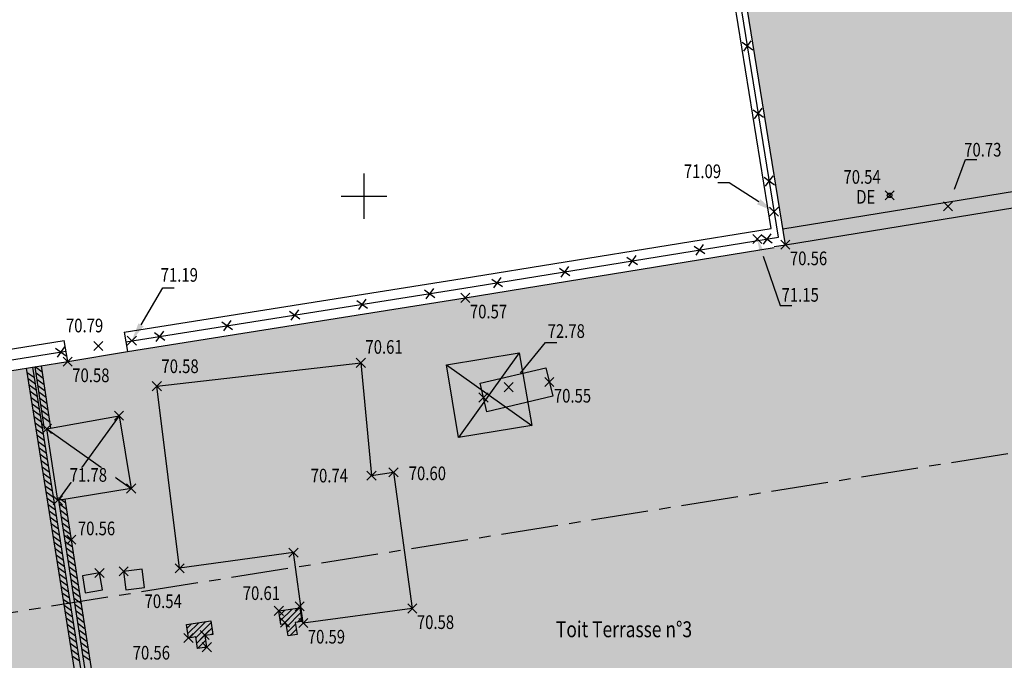
# Model space of a CAD drawing. Units: metres. Extents: x 1042452 to 1043011, y 6298920 to 6301301.
# Drawn here: x 1042812 to 1042834, y 6301053 to 6301067 of the extents above; entities that cross this region are included whole.
import ezdxf
from ezdxf import colors
from ezdxf.entities.mleader import LeaderData, LeaderLine
from ezdxf.enums import TextEntityAlignment as Align
from ezdxf.math import Vec2, Vec3

# ---------------------------------------------------------------- set-up
doc = ezdxf.new("R2010")
doc.units = ezdxf.units.M
doc.header["$PDMODE"] = 3
doc.header["$PDSIZE"] = 0.1
doc.linetypes.add('AXES', pattern=[2, 1.25, -0.25, 0.25, -0.25])
for name, color, linetype in [('_____Coupes', 9, 'Continuous'), ('_____Servitudes de passage à créer', 7, 'Continuous'), ('BATI-TXT', 6, 'Continuous'), ('Caches des attributs', 7, 'Continuous'), ('CADRE-CARROYAGE', 2, 'Continuous'), ('CLOTURE', 54, 'Continuous'), ('CLOTURE-SYMB', 86, 'Continuous'), ('DIVERS', 11, 'Continuous'), ('DIVERS-H', 9, 'Continuous'), ('ESCALIERS', 8, 'Continuous'), ('MUR', 8, 'Continuous'), ('MUR-HACH', 86, 'Continuous'), ('PTS-TN', 7, 'Continuous'), ('PTS-TN-ALT', 5, 'Continuous'), ('RES-DIVERS-SYMB', 7, 'Continuous'), ('RES-EP-SYMB', 142, 'Continuous')]:
    doc.layers.add(name, color=color, linetype=linetype)
for name, color, linetype, plot in [('PTS-PLUS', 1, 'Continuous', False), ('PTS-REF', 6, 'Continuous', False), ('PTS-SN', 5, 'Continuous', False)]:
    doc.layers.add(name, color=color, linetype=linetype, plot=plot)
doc.styles.add('RS', font='romans.shx')
doc.styles.add('RSS', font='romans.shx', dxfattribs={"width": 0.8})
doc.styles.get("Standard").update_dxf_attribs({"font": 'romans.shx', "width": 0.8})
pattern_1 = [(45, (0, 262.93414), (-0.067351920908, 0.067351920908), [])]

# ---------------------------------------------------------------- blocks, each defined once
blk = doc.blocks.new('PTS-TN')
at = {"color": 0}
blk.add_point((0, 0), dxfattribs=at)
at = {"layer": 'PTS-REF', "width": 0.8}
blk.add_attdef('PH', text='', height=0.1, dxfattribs=at).set_placement((-0.1, 0.2), align=Align.RIGHT)
at = {"layer": 'PTS-TN-ALT', "width": 0.8}
blk.add_attdef('ALT', text='', height=0.3, dxfattribs=at).set_placement((0.1, -0.3), align=Align.MIDDLE_LEFT)
blk = doc.blocks.new('PTS-SN')
at = {"color": 0}
blk.add_point((0, 0), dxfattribs=at)
at = {"layer": 'PTS-REF', "width": 0.8}
blk.add_attdef('PH', text='', height=0.1, dxfattribs=at).set_placement((-0.1, 0.2), align=Align.MIDDLE_RIGHT)
blk = doc.blocks.new('PTS-PLUS')
at = {"color": 0}
blk.add_point((0, 0), dxfattribs=at)
at = {"layer": 'PTS-REF', "width": 0.8}
blk.add_attdef('PH', text='', height=0.1, dxfattribs=at).set_placement((-0.1, 0.4), align=Align.RIGHT)
blk = doc.blocks.new('L1T')
at = {"color": 0, "linetype": 'ByBlock', "lineweight": -2}
blk.add_lwpolyline([(0, 1), (1, 1), (1, 0), (0, 0)], close=True, dxfattribs=at)
blk = doc.blocks.new('CLOT')
at = {"color": 0, "linetype": 'ByBlock', "lineweight": -2, "flags": 128}
for points in [[(0.5, 0.5), (-0.5, -0.5)], [(-0.5, 0.5), (0.5, -0.5)]]:
    blk.add_lwpolyline(points, dxfattribs=at)
blk = doc.blocks.new('MUR-HACH')
at = {"color": 0, "linetype": 'ByBlock', "lineweight": -2}
blk.add_line((0, 0), (1, 1), dxfattribs=at)
blk = doc.blocks.new('zt_cache')
blk.add_wipeout([(0, 0), (1, 0), (1, 1), (0, 1)])

msp = doc.modelspace()

# ---------------------------------------------------------------- hatches: boundary and pattern name
at = {"layer": 'DIVERS-H', "transparency": 33554483}
h = msp.add_hatch(dxfattribs=at)
h.set_pattern_fill('PELOUSE', color=256, scale=0.1)
h.set_pattern_definition([(0, (0, 525.86828), (0.125, 0.2), [0, -0.25])])
h.paths.add_polyline_path([(1042776.838, 6301053.359), (1042777.237, 6301053.454), (1042778.521, 6301053.666), (1042786.788, 6301055.016), (1042794.052, 6301056.222), (1042795.248, 6301048.548), (1042795.462, 6301048.66), (1042794.2, 6301056.247), (1042795.138, 6301056.403), (1042796.343, 6301056.593), (1042805.221, 6301057.971), (1042813.497, 6301059.301), (1042814.807, 6301059.527), (1042822.223, 6301060.701), (1042829.003, 6301061.804), (1042829.246, 6301061.869), (1042827.655, 6301071.727), (1042825.98, 6301082.085), (1042825.302, 6301086.333), (1042824.394, 6301092.025), (1042824.334, 6301092.401), (1042826.703, 6301092.763), (1042827.614, 6301090.884), (1042840.687, 6301063.652), (1042836.067, 6301062.9), (1042835.788, 6301064.654), (1042835.591, 6301064.623), (1042839.042, 6301042.951), (1042809.451, 6301040.973), (1042809.449, 6301040.987), (1042808.588, 6301046.539), (1042796.132, 6301044.603), (1042795.666, 6301047.613), (1042795.526, 6301047.587), (1042795.414, 6301047.473), (1042795.865, 6301044.562), (1042795.591, 6301044.519), (1042791.778, 6301043.747), (1042789.53, 6301043.424), (1042787.637, 6301043.135), (1042787.341, 6301044.733), (1042785.741, 6301044.435), (1042786.023, 6301042.823), (1042783.292, 6301042.541), (1042778.658, 6301041.809)])
h = msp.add_hatch(color=256, dxfattribs=at)
h.dxf.hatch_style = 1
h.paths.add_polyline_path([(1042823.679, 6301057.901), (1042822.072, 6301057.634), (1042821.807, 6301059.232), (1042823.405, 6301059.498)])
h = msp.add_hatch(color=256, dxfattribs=at)
h.dxf.hatch_style = 1
h.paths.add_polyline_path([(1042815.954, 6301054.765), (1042815.454, 6301058.762), (1042819.931, 6301059.276), (1042820.165, 6301056.8), (1042820.646, 6301056.873), (1042821.059, 6301053.881), (1042818.666, 6301053.561), (1042818.453, 6301055.107)])
h = msp.add_hatch(color=256, dxfattribs=at)
h.dxf.hatch_style = 1
h.paths.add_polyline_path([(1042823.993, 6301059.164), (1042824.14, 6301058.541), (1042822.694, 6301058.201), (1042822.548, 6301058.825), (1042823.993, 6301059.164)])
h = msp.add_hatch(color=256, dxfattribs=at)
h.dxf.hatch_style = 1
h.paths.add_polyline_path([(1042813.039, 6301057.826), (1042814.625, 6301058.113), (1042814.891, 6301056.515), (1042813.282, 6301056.255)])
at = {"layer": 'MUR-HACH'}
h = msp.add_hatch(dxfattribs=at)
h.set_pattern_fill('ANSI31', color=256, scale=0.03)
h.set_pattern_definition(pattern_1)
h.paths.add_polyline_path([(1042818.131, 6301053.827), (1042818.59, 6301053.894), (1042818.634, 6301053.597), (1042818.491, 6301053.576), (1042818.53, 6301053.311), (1042818.332, 6301053.282), (1042818.293, 6301053.547), (1042818.174, 6301053.53), (1042818.13, 6301053.831)])
h = msp.add_hatch(dxfattribs=at)
h.set_pattern_fill('ANSI31', color=256, scale=0.03)
h.set_pattern_definition(pattern_1)
h.paths.add_polyline_path([(1042816.55, 6301053.031), (1042816.347, 6301053.001), (1042816.309, 6301053.256), (1042816.149, 6301053.233), (1042816.106, 6301053.53), (1042816.637, 6301053.608), (1042816.681, 6301053.311), (1042816.507, 6301053.285), (1042816.545, 6301053.03)])

# ---------------------------------------------------------------- linework, layer by layer
at = {"layer": 'CADRE-CARROYAGE'}
for p, q in [((1042820, 6301062.434), (1042820, 6301063.434)), ((1042819.5, 6301062.934), (1042820.5, 6301062.934))]:
    msp.add_line(p, q, dxfattribs=at)
at = {"layer": 'CLOTURE', "linetype": 'Continuous', "flags": 128}
for points in [[(1042814.774, 6301059.739), (1042822.189, 6301060.914), (1042829.092, 6301062.036), (1042827.532, 6301071.707), (1042825.857, 6301082.065), (1042823.549, 6301096.327), (1042794.484, 6301091.681), (1042771.255, 6301087.966), (1042776.786, 6301053.61), (1042777.2, 6301053.678)], [(1042796.307, 6301056.825), (1042805.185, 6301058.203), (1042813.459, 6301059.533)]]:
    msp.add_lwpolyline(points, dxfattribs=at)
at = {"layer": 'DIVERS', "flags": 128}
for points in [[(1042823.679, 6301057.901), (1042822.072, 6301057.634), (1042821.807, 6301059.232), (1042823.405, 6301059.498)], [(1042813.039, 6301057.826), (1042814.625, 6301058.113), (1042814.891, 6301056.515), (1042813.282, 6301056.255)]]:
    msp.add_lwpolyline(points, close=True, dxfattribs=at)
at = {"layer": 'DIVERS', "color": 3, "flags": 128}
for points in [[(1042823.405, 6301059.498), (1042822.072, 6301057.634)], [(1042821.807, 6301059.232), (1042823.679, 6301057.901)], [(1042814.625, 6301058.113), (1042813.282, 6301056.255)], [(1042813.039, 6301057.826), (1042814.891, 6301056.515)]]:
    msp.add_lwpolyline(points, dxfattribs=at)
msp.add_lwpolyline([(1042823.993, 6301059.164), (1042824.14, 6301058.541), (1042822.694, 6301058.201), (1042822.548, 6301058.825), (1042823.993, 6301059.164)], close=True, dxfattribs=at)
at = {"layer": 'ESCALIERS', "flags": 128}
msp.add_lwpolyline([(1042813.497, 6301059.301), (1042814.807, 6301059.527)], dxfattribs=at)
msp.add_lwpolyline([(1042815.954, 6301054.765), (1042815.454, 6301058.762), (1042819.931, 6301059.276), (1042820.165, 6301056.8), (1042820.646, 6301056.873), (1042821.059, 6301053.881), (1042818.666, 6301053.561), (1042818.453, 6301055.107)], close=True, dxfattribs=at)
at = {"layer": 'MUR', "flags": 128}
for points in [[(1042828.934, 6301062.228), (1042827.409, 6301071.687), (1042825.733, 6301082.045), (1042824.087, 6301092.362)], [(1042829.246, 6301061.869), (1042827.655, 6301071.727), (1042825.98, 6301082.085), (1042824.334, 6301092.401)], [(1042829.189, 6301062.214), (1042835.803, 6301063.29)], [(1042829.246, 6301061.869), (1042835.858, 6301062.944)], [(1042814.74, 6301059.952), (1042822.155, 6301061.126), (1042828.934, 6301062.228)], [(1042814.807, 6301059.527), (1042822.223, 6301060.701), (1042829.003, 6301061.804)], [(1042828.999, 6301061.829), (1042829.246, 6301061.869)], [(1042814.74, 6301059.952), (1042814.807, 6301059.527)], [(1042796.271, 6301057.058), (1042805.148, 6301058.435), (1042813.422, 6301059.765)], [(1042813.497, 6301059.301), (1042813.422, 6301059.765)], [(1042796.343, 6301056.593), (1042805.221, 6301057.971), (1042813.497, 6301059.301)], [(1042815.452, 6301041.374), (1042814.344, 6301048.183), (1042812.592, 6301059.156)], [(1042815.593, 6301041.383), (1042814.482, 6301048.205), (1042812.73, 6301059.178)], [(1042812.99, 6301057.821), (1042812.781, 6301059.186)], [(1042813.129, 6301057.842), (1042812.919, 6301059.209)], [(1042815.633, 6301041.386), (1042814.695, 6301047.307), (1042813.301, 6301056.259)], [(1042815.773, 6301041.395), (1042814.833, 6301047.329), (1042813.439, 6301056.28)]]:
    msp.add_lwpolyline(points, dxfattribs=at)
for points in [[(1042818.131, 6301053.827), (1042818.59, 6301053.894), (1042818.634, 6301053.597), (1042818.491, 6301053.576), (1042818.53, 6301053.311), (1042818.332, 6301053.282), (1042818.293, 6301053.547), (1042818.174, 6301053.53), (1042818.13, 6301053.831)], [(1042816.55, 6301053.031), (1042816.347, 6301053.001), (1042816.309, 6301053.256), (1042816.149, 6301053.233), (1042816.106, 6301053.53), (1042816.637, 6301053.608), (1042816.681, 6301053.311), (1042816.507, 6301053.285), (1042816.545, 6301053.03)]]:
    msp.add_lwpolyline(points, close=True, dxfattribs=at)
at = {"layer": 'RES-EP-SYMB'}
msp.add_circle((1042831.533, 6301062.953), 0.05, dxfattribs=at)

# ---------------------------------------------------------------- block references
at = {"layer": 'CLOTURE-SYMB', "xscale": 0.2, "yscale": 0.2, "zscale": 0.2}
for p, rotation in [((1042828.415, 6301066.23), 99.16334147035259), ((1042828.654, 6301064.749), 99.16334147035259), ((1042828.893, 6301063.269), 99.16334147035259), ((1042828.844, 6301061.996), 9.23595453072501), ((1042827.363, 6301061.755), 9.23595453072501), ((1042825.883, 6301061.514), 9.23595453072501), ((1042824.402, 6301061.273), 9.23595453072501), ((1042822.921, 6301061.033), 9.23595453072501), ((1042821.44, 6301060.795), 8.998969456806405), ((1042819.959, 6301060.56), 8.998969456806405), ((1042818.477, 6301060.326), 8.998969456806405), ((1042816.996, 6301060.091), 8.998969456806405), ((1042815.514, 6301059.857), 8.998969456806405), ((1042813.346, 6301059.515), 9.134491178208952)]:
    msp.add_blockref('CLOT', p, dxfattribs=dict(at, rotation=rotation))
at = {"layer": 'MUR-HACH'}
for p, xscale, yscale, zscale, rotation in [((1042812.94, 6301059.069), 0.1399999999975182, 0.1399999999975182, 0.1399999999975182, 98.72520724293851), ((1042812.607, 6301059.066), 0.1399999999043184, 0.1399999999043184, 0.1399999999043184, 279.0683247996939), ((1042812.629, 6301058.928), 0.1399999999043184, 0.1399999999043184, 0.1399999999043184, 279.0683247996939), ((1042812.962, 6301058.931), 0.1399999999975182, 0.1399999999975182, 0.1399999999975182, 98.72520724293851), ((1042812.651, 6301058.79), 0.1399999999043184, 0.1399999999043184, 0.1399999999043184, 279.0683247996939), ((1042812.983, 6301058.792), 0.1399999999975182, 0.1399999999975182, 0.1399999999975182, 98.72520724293851), ((1042813.004, 6301058.654), 0.1399999999975182, 0.1399999999975182, 0.1399999999975182, 98.72520724293851), ((1042812.673, 6301058.652), 0.1399999999043184, 0.1399999999043184, 0.1399999999043184, 279.0683247996939), ((1042812.695, 6301058.513), 0.1399999999043184, 0.1399999999043184, 0.1399999999043184, 279.0683247996939), ((1042813.025, 6301058.516), 0.1399999999975182, 0.1399999999975182, 0.1399999999975182, 98.72520724293851), ((1042813.047, 6301058.377), 0.1399999999975182, 0.1399999999975182, 0.1399999999975182, 98.72520724293851), ((1042812.717, 6301058.375), 0.1399999999043184, 0.1399999999043184, 0.1399999999043184, 279.0683247996939), ((1042813.068, 6301058.239), 0.1399999999975182, 0.1399999999975182, 0.1399999999975182, 98.72520724293851), ((1042812.739, 6301058.237), 0.1399999999043184, 0.1399999999043184, 0.1399999999043184, 279.0683247996939), ((1042812.761, 6301058.099), 0.1399999999043184, 0.1399999999043184, 0.1399999999043184, 279.0683247996939), ((1042813.089, 6301058.101), 0.1399999999975182, 0.1399999999975182, 0.1399999999975182, 98.72520724293851), ((1042813.11, 6301057.962), 0.1399999999975182, 0.1399999999975182, 0.1399999999975182, 98.72520724293851), ((1042812.783, 6301057.96), 0.1399999999043184, 0.1399999999043184, 0.1399999999043184, 279.0683247996939), ((1042812.805, 6301057.822), 0.1399999999043184, 0.1399999999043184, 0.1399999999043184, 279.0683247996939), ((1042812.827, 6301057.684), 0.1399999999043184, 0.1399999999043184, 0.1399999999043184, 279.0683247996939), ((1042812.849, 6301057.546), 0.1399999999043184, 0.1399999999043184, 0.1399999999043184, 279.0683247996939), ((1042812.871, 6301057.407), 0.1399999999043184, 0.1399999999043184, 0.1399999999043184, 279.0683247996939), ((1042812.893, 6301057.269), 0.1399999999043184, 0.1399999999043184, 0.1399999999043184, 279.0683247996939), ((1042812.915, 6301057.131), 0.1399999999043184, 0.1399999999043184, 0.1399999999043184, 279.0683247996939), ((1042812.937, 6301056.993), 0.1399999999043184, 0.1399999999043184, 0.1399999999043184, 279.0683247996939), ((1042812.96, 6301056.854), 0.1399999999043184, 0.1399999999043184, 0.1399999999043184, 279.0683247996939), ((1042812.982, 6301056.716), 0.1399999999043184, 0.1399999999043184, 0.1399999999043184, 279.0683247996939), ((1042813.004, 6301056.578), 0.1399999999043184, 0.1399999999043184, 0.1399999999043184, 279.0683247996939), ((1042813.026, 6301056.44), 0.1399999999043184, 0.1399999999043184, 0.1399999999043184, 279.0683247996939), ((1042813.048, 6301056.301), 0.1399999999043184, 0.1399999999043184, 0.1399999999043184, 279.0683247996939), ((1042813.07, 6301056.163), 0.1399999999043184, 0.1399999999043184, 0.1399999999043184, 279.0683247996939), ((1042813.453, 6301056.195), 0.1400000000252521, 0.1400000000252521, 0.1400000000252521, 98.84931295063303), ((1042813.474, 6301056.056), 0.1400000000252521, 0.1400000000252521, 0.1400000000252521, 98.84931295063303), ((1042813.092, 6301056.025), 0.1399999999043184, 0.1399999999043184, 0.1399999999043184, 279.0683247996939), ((1042813.496, 6301055.918), 0.1400000000252521, 0.1400000000252521, 0.1400000000252521, 98.84931295063303), ((1042813.517, 6301055.78), 0.1400000000252521, 0.1400000000252521, 0.1400000000252521, 98.84931295063303), ((1042813.114, 6301055.887), 0.1399999999043184, 0.1399999999043184, 0.1399999999043184, 279.0683247996939), ((1042813.136, 6301055.748), 0.1399999999043184, 0.1399999999043184, 0.1399999999043184, 279.0683247996939), ((1042813.539, 6301055.641), 0.1400000000252521, 0.1400000000252521, 0.1400000000252521, 98.84931295063303), ((1042813.158, 6301055.61), 0.1399999999043184, 0.1399999999043184, 0.1399999999043184, 279.0683247996939), ((1042813.18, 6301055.472), 0.1399999999043184, 0.1399999999043184, 0.1399999999043184, 279.0683247996939), ((1042813.561, 6301055.503), 0.1400000000252521, 0.1400000000252521, 0.1400000000252521, 98.84931295063303), ((1042813.582, 6301055.365), 0.1400000000252521, 0.1400000000252521, 0.1400000000252521, 98.84931295063303), ((1042813.202, 6301055.334), 0.1399999999043184, 0.1399999999043184, 0.1399999999043184, 279.0683247996939), ((1042813.604, 6301055.226), 0.1400000000252521, 0.1400000000252521, 0.1400000000252521, 98.84931295063303), ((1042813.224, 6301055.195), 0.1399999999043184, 0.1399999999043184, 0.1399999999043184, 279.0683247996939), ((1042813.246, 6301055.057), 0.1399999999043184, 0.1399999999043184, 0.1399999999043184, 279.0683247996939), ((1042813.625, 6301055.088), 0.1400000000252521, 0.1400000000252521, 0.1400000000252521, 98.84931295063303), ((1042813.647, 6301054.95), 0.1400000000252521, 0.1400000000252521, 0.1400000000252521, 98.84931295063303), ((1042813.268, 6301054.919), 0.1399999999043184, 0.1399999999043184, 0.1399999999043184, 279.0683247996939), ((1042813.668, 6301054.811), 0.1400000000252521, 0.1400000000252521, 0.1400000000252521, 98.84931295063303), ((1042813.291, 6301054.781), 0.1399999999043184, 0.1399999999043184, 0.1399999999043184, 279.0683247996939), ((1042813.313, 6301054.642), 0.1399999999043184, 0.1399999999043184, 0.1399999999043184, 279.0683247996939), ((1042813.69, 6301054.673), 0.1400000000252521, 0.1400000000252521, 0.1400000000252521, 98.84931295063303), ((1042813.711, 6301054.535), 0.1400000000252521, 0.1400000000252521, 0.1400000000252521, 98.84931295063303), ((1042813.335, 6301054.504), 0.1399999999043184, 0.1399999999043184, 0.1399999999043184, 279.0683247996939), ((1042813.733, 6301054.396), 0.1400000000252521, 0.1400000000252521, 0.1400000000252521, 98.84931295063303), ((1042813.357, 6301054.366), 0.1399999999043184, 0.1399999999043184, 0.1399999999043184, 279.0683247996939), ((1042813.379, 6301054.228), 0.1399999999043184, 0.1399999999043184, 0.1399999999043184, 279.0683247996939), ((1042813.754, 6301054.258), 0.1400000000252521, 0.1400000000252521, 0.1400000000252521, 98.84931295063303), ((1042813.776, 6301054.12), 0.1400000000252521, 0.1400000000252521, 0.1400000000252521, 98.84931295063303), ((1042813.401, 6301054.089), 0.1399999999043184, 0.1399999999043184, 0.1399999999043184, 279.0683247996939), ((1042813.423, 6301053.951), 0.1399999999043184, 0.1399999999043184, 0.1399999999043184, 279.0683247996939), ((1042813.797, 6301053.981), 0.1400000000252521, 0.1400000000252521, 0.1400000000252521, 98.84931295063303), ((1042813.819, 6301053.843), 0.1400000000252521, 0.1400000000252521, 0.1400000000252521, 98.84931295063303), ((1042813.445, 6301053.813), 0.1399999999043184, 0.1399999999043184, 0.1399999999043184, 279.0683247996939), ((1042813.841, 6301053.705), 0.1400000000252521, 0.1400000000252521, 0.1400000000252521, 98.84931295063303), ((1042813.467, 6301053.675), 0.1399999999043184, 0.1399999999043184, 0.1399999999043184, 279.0683247996939), ((1042813.489, 6301053.536), 0.1399999999043184, 0.1399999999043184, 0.1399999999043184, 279.0683247996939), ((1042813.862, 6301053.566), 0.1400000000252521, 0.1400000000252521, 0.1400000000252521, 98.84931295063303), ((1042813.884, 6301053.428), 0.1400000000252521, 0.1400000000252521, 0.1400000000252521, 98.84931295063303), ((1042813.511, 6301053.398), 0.1399999999043184, 0.1399999999043184, 0.1399999999043184, 279.0683247996939), ((1042813.905, 6301053.29), 0.1400000000252521, 0.1400000000252521, 0.1400000000252521, 98.84931295063303), ((1042813.533, 6301053.26), 0.1399999999043184, 0.1399999999043184, 0.1399999999043184, 279.0683247996939), ((1042813.555, 6301053.122), 0.1399999999043184, 0.1399999999043184, 0.1399999999043184, 279.0683247996939), ((1042813.927, 6301053.151), 0.1400000000252521, 0.1400000000252521, 0.1400000000252521, 98.84931295063303), ((1042813.948, 6301053.013), 0.1400000000252521, 0.1400000000252521, 0.1400000000252521, 98.84931295063303), ((1042813.577, 6301052.983), 0.1399999999043184, 0.1399999999043184, 0.1399999999043184, 279.0683247996939), ((1042813.97, 6301052.875), 0.1400000000252521, 0.1400000000252521, 0.1400000000252521, 98.84931295063303), ((1042813.599, 6301052.845), 0.1399999999043184, 0.1399999999043184, 0.1399999999043184, 279.0683247996939), ((1042813.991, 6301052.736), 0.1400000000252521, 0.1400000000252521, 0.1400000000252521, 98.84931295063303)]:
    msp.add_blockref('MUR-HACH', p, dxfattribs=dict(at, xscale=xscale, yscale=yscale, zscale=zscale, rotation=rotation))
at = {"layer": 'PTS-PLUS'}
for p in [(1042814.625, 6301058.113), (1042818.453, 6301055.107), (1042814.196, 6301054.663), (1042814.724, 6301054.697), (1042818.264, 6301053.572), (1042816.55, 6301053.031)]:
    msp.add_blockref('PTS-PLUS', p, dxfattribs=at)
at = {"layer": 'PTS-SN'}
for p in [(1042822.621, 6301058.513), (1042813.039, 6301057.826), (1042813.282, 6301056.255), (1042818.13, 6301053.831), (1042816.505, 6301053.3)]:
    msp.add_blockref('PTS-SN', p, dxfattribs=at)
at = {"layer": 'RES-DIVERS-SYMB'}
for p, xscale, yscale, rotation in [((1042813.821, 6301054.601), 0.3800765252905193, -0.3800765252905193, 9.429475685264425), ((1042814.774, 6301054.291), 0.4089806391923294, -0.4089806391923294, 97.09311174665982)]:
    msp.add_blockref('L1T', p, dxfattribs=dict(at, xscale=xscale, yscale=yscale, rotation=rotation))

# ---------------------------------------------------------------- texts
at = {"layer": 'BATI-TXT', "style": 'RS', "width": 0.8}
msp.add_text('Toit Terrasse n°3', height=0.35, dxfattribs=at).set_placement((1042824.211, 6301053.25))
at = {"layer": 'RES-EP-SYMB', "style": 'RSS', "width": 0.8}
msp.add_text('DE', height=0.3, rotation=359.9936, dxfattribs=at).set_placement((1042831.011, 6301062.92), align=Align.MIDDLE_CENTER)

# ---------------------------------------------------------------- leaders
at = {"layer": 'PTS-TN-ALT'}
ml = msp.add_multileader_mtext('Standard', dxfattribs=at)
ml.set_content('')
ml.set_leader_properties()
ml.build(insert=Vec2(0, 0))
ml.multileader.update_dxf_attribs({"text_right_attachment_type": 6, "dogleg_length": 0.25, "arrow_head_size": 0.4})
ctx = ml.context
ctx.base_point, ctx.arrow_head_size, ctx.plane_origin = Vec3(1042833.45, 6301063.737), 0.4, Vec3(1042832.814, 6301062.711)
ctx.right_attachment = 6
notes = []
notes.append((ctx, [(0, (1, 1, 0), (1042833.2, 6301063.737), (1, 0), 0.25, [(0, [(1042832.814, 6301062.711)], 0, [])])]))
ctx.mtext, ml.multileader.dxf.content_type = None, 0
ml = msp.add_multileader_mtext('Standard', dxfattribs=at)
ml.set_content('')
ml.set_leader_properties()
ml.build(insert=Vec2(0, 0))
ml.multileader.update_dxf_attribs({"text_right_attachment_type": 6, "dogleg_length": 0.25, "arrow_head_size": 0.4})
ctx = ml.context
ctx.base_point, ctx.arrow_head_size, ctx.plane_origin = Vec3(1042827.764, 6301063.23), 0.4, Vec3(1042828.997, 6301062.596)
ctx.right_attachment = 6
notes.append((ctx, [(0, (1, 1, 0), (1042828.014, 6301063.23), (-1, 0), 0.25, [(0, [(1042828.997, 6301062.596)], 0, [])])]))
ctx.mtext, ml.multileader.dxf.content_type = None, 0
ml = msp.add_multileader_mtext('Standard', dxfattribs=at)
ml.set_content('')
ml.set_leader_properties()
ml.build(insert=Vec2(0, 0))
ml.multileader.update_dxf_attribs({"text_right_attachment_type": 6, "dogleg_length": 0.25, "arrow_head_size": 0.4})
ctx = ml.context
ctx.base_point, ctx.arrow_head_size, ctx.plane_origin = Vec3(1042829.385, 6301060.531), 0.4, Vec3(1042828.631, 6301061.995)
ctx.right_attachment = 6
notes.append((ctx, [(0, (1, 1, 0), (1042829.135, 6301060.531), (1, 0), 0.25, [(0, [(1042828.631, 6301061.995)], 0, [])])]))
ctx.mtext, ml.multileader.dxf.content_type = None, 0
ml = msp.add_multileader_mtext('Standard', dxfattribs=at)
ml.set_content('')
ml.set_leader_properties()
ml.build(insert=Vec2(0, 0))
ml.multileader.update_dxf_attribs({"text_right_attachment_type": 6, "dogleg_length": 0.25, "arrow_head_size": 0.4})
ctx = ml.context
ctx.base_point, ctx.arrow_head_size, ctx.plane_origin = Vec3(1042815.834, 6301060.923), 0.4, Vec3(1042814.904, 6301059.763)
ctx.right_attachment = 6
notes.append((ctx, [(0, (1, 1, 0), (1042815.584, 6301060.923), (1, 0), 0.25, [(0, [(1042814.904, 6301059.763)], 0, [])])]))
ctx.mtext, ml.multileader.dxf.content_type = None, 0
ml = msp.add_multileader_mtext('Standard', dxfattribs=at)
ml.set_content('')
ml.set_leader_properties()
ml.build(insert=Vec2(0, 0))
ml.multileader.update_dxf_attribs({"text_right_attachment_type": 6, "dogleg_length": 0.25, "arrow_head_size": 0.4})
ctx = ml.context
ctx.base_point, ctx.arrow_head_size, ctx.plane_origin = Vec3(1042824.233, 6301059.718), 0.4, Vec3(1042823.176, 6301058.74)
ctx.right_attachment = 6
notes.append((ctx, [(0, (1, 1, 0), (1042823.983, 6301059.718), (1, 0), 0.25, [(0, [(1042823.176, 6301058.74)], 0, [])])]))
ctx.mtext, ml.multileader.dxf.content_type = None, 0
for ctx, leaders in notes:
    for number, flags, end, landing, length, lines in leaders:
        leader = LeaderData()
        leader.index, (leader.has_last_leader_line, leader.has_dogleg_vector, leader.attachment_direction) = number, flags
        leader.last_leader_point, leader.dogleg_vector, leader.dogleg_length = Vec3(end), Vec3(landing), length
        for number, points, colour, breaks in lines:
            line = LeaderLine()
            line.index, line.vertices, line.color, line.breaks = number, Vec3.list(points), colors.encode_raw_color(colour), breaks
            leader.lines.append(line)
        ctx.leaders.append(leader)

# ---------------------------------------------------------------- next in the draw order: block references
at = {"layer": 'Caches des attributs', "yscale": 0.3199999993667006}
for p, xscale, rotation in [((1042833.194, 6301063.795), 0.9799999999813735, 359.9999999804049), ((1042827.042, 6301063.32), 0.9685714285587892, 359.9999999804049), ((1042830.545, 6301063.197), 0.9914285715203732, 359.9999999804049), ((1042815.562, 6301061.046), 0.9685714285587892, 359.9999999804049), ((1042829.188, 6301060.607), 0.9799999999813735, 359.9999999804049), ((1042822.347, 6301060.241), 0.9799999999813735, 359.9999999766546), ((1042813.483, 6301059.934), 0.9685714285587892, 359.9999999804049), ((1042824.053, 6301059.812), 0.9799999999813735, 359.9999999804049), ((1042813.621, 6301058.841), 0.9799999999813735, 359.9999999749871), ((1042815.578, 6301059.04), 0.9799999999813735, 1.000515991701087e-08), ((1042824.191, 6301058.392), 0.9799999999813735, 359.9999999833248), ((1042813.566, 6301056.654), 0.9799999999813735, 359.9999999804049), ((1042818.855, 6301056.639), 0.9914285715203732, 359.9999999804049), ((1042817.363, 6301054.058), 0.9114285714458674, 359.9999999866598), ((1042821.183, 6301053.421), 0.9799999999813735, 2.001031983402173e-08), ((1042814.949, 6301052.75), 0.9799999999813735, 1.667526652835144e-08)]:
    msp.add_blockref('zt_cache', p, dxfattribs=dict(at, xscale=xscale, rotation=rotation))
for p, xscale in [((1042829.37, 6301061.409), 0.9799999999813735), ((1042820.056, 6301059.464), 0.9114285714458674), ((1042821.005, 6301056.689), 0.9799999999813735), ((1042813.746, 6301055.479), 0.9799999999813735), ((1042815.208, 6301053.881), 0.9914285715203732), ((1042818.79, 6301053.101), 0.9685714285587892)]:
    msp.add_blockref('zt_cache', p, dxfattribs=dict(at, xscale=xscale))

# ---------------------------------------------------------------- next in the draw order: hatches: boundary and pattern name
at = {"layer": '_____Servitudes de passage à créer'}
h = msp.add_hatch(dxfattribs=at)
h.set_pattern_fill('PELOUSE', color=162, scale=0.2)
h.set_pattern_definition([(0, (0, 788.80242), (0.25, 0.4), [0, -0.5])])
h.paths.add_polyline_path([(1042798.599, 6301056.89), (1042829.25, 6301061.844), (1042827.655, 6301071.727), (1042825.98, 6301082.085), (1042824.307, 6301092.397), (1042824.275, 6301092.594), (1042826.611, 6301092.951), (1042825.706, 6301094.818), (1042825.976, 6301094.948), (1042827.884, 6301091.014), (1042840.424, 6301064.884), (1042842.942, 6301059.679), (1042842.662, 6301059.532), (1042840.765, 6301063.467), (1042836.102, 6301062.709), (1042839.274, 6301042.765), (1042832.228, 6301042.306), (1042819.032, 6301041.413), (1042809.668, 6301040.786), (1042809.45, 6301040.772), (1042808.486, 6301046.437), (1042800.49, 6301045.149)])

# ---------------------------------------------------------------- next in the draw order: linework, layer by layer
at = {"layer": '_____Coupes', "color": 7, "linetype": 'AXES', "flags": 128}
msp.add_lwpolyline([(1042757.844, 6301045.112), (1042852.753, 6301060.258)], dxfattribs=at)

# ---------------------------------------------------------------- next in the draw order: block references
at = {"layer": 'PTS-TN'}
ref = msp.add_blockref('PTS-PLUS', (1042832.814, 6301062.711), dxfattribs=at)
ref.add_attrib('ALT', '70.73', dxfattribs={"layer": 'PTS-TN-ALT', "height": 0.3, "rotation": 360, "width": 0.8}).set_placement((1042833.17, 6301063.955), align=Align.MIDDLE_LEFT)
ref = msp.add_blockref('PTS-PLUS', (1042828.997, 6301062.596), dxfattribs=at)
ref.add_attrib('ALT', '71.09', dxfattribs={"layer": 'PTS-TN-ALT', "height": 0.3, "rotation": 360, "width": 0.8}).set_placement((1042827.018, 6301063.48), align=Align.MIDDLE_LEFT)
ref = msp.add_blockref('PTS-TN', (1042831.533, 6301062.953), dxfattribs=at)
ref.add_attrib('ALT', '70.54', dxfattribs={"layer": 'PTS-TN-ALT', "height": 0.3, "rotation": 360, "width": 0.8}).set_placement((1042830.521, 6301063.357), align=Align.MIDDLE_LEFT)
ref = msp.add_blockref('PTS-PLUS', (1042828.631, 6301061.995), dxfattribs=at)
ref.add_attrib('ALT', '71.15', dxfattribs={"layer": 'PTS-TN-ALT', "height": 0.3, "rotation": 360, "width": 0.8}).set_placement((1042829.163, 6301060.767), align=Align.MIDDLE_LEFT)
ref = msp.add_blockref('PTS-TN', (1042829.246, 6301061.869), dxfattribs=at)
ref.add_attrib('ALT', '70.56', dxfattribs={"layer": 'PTS-TN-ALT', "height": 0.3, "width": 0.8}).set_placement((1042829.346, 6301061.569), align=Align.MIDDLE_LEFT)
ref = msp.add_blockref('PTS-PLUS', (1042814.904, 6301059.763), dxfattribs=at)
ref.add_attrib('ALT', '71.19', dxfattribs={"layer": 'PTS-TN-ALT', "height": 0.3, "rotation": 360, "width": 0.8}).set_placement((1042815.538, 6301061.206), align=Align.MIDDLE_LEFT)
ref = msp.add_blockref('PTS-TN', (1042822.223, 6301060.701), dxfattribs=at)
ref.add_attrib('ALT', '70.57', dxfattribs={"layer": 'PTS-TN-ALT', "height": 0.3, "rotation": 360, "width": 0.8}).set_placement((1042822.323, 6301060.401), align=Align.MIDDLE_LEFT)
ref = msp.add_blockref('PTS-TN', (1042814.172, 6301059.646), dxfattribs=at)
ref.add_attrib('ALT', '70.79', dxfattribs={"layer": 'PTS-TN-ALT', "height": 0.3, "rotation": 360, "width": 0.8}).set_placement((1042813.459, 6301060.094), align=Align.MIDDLE_LEFT)
ref = msp.add_blockref('PTS-PLUS', (1042823.176, 6301058.74), dxfattribs=at)
ref.add_attrib('ALT', '72.78', dxfattribs={"layer": 'PTS-TN-ALT', "height": 0.3, "rotation": 360, "width": 0.8}).set_placement((1042824.029, 6301059.972), align=Align.MIDDLE_LEFT)
ref = msp.add_blockref('PTS-TN', (1042819.931, 6301059.276), dxfattribs=at)
ref.add_attrib('ALT', '70.61', dxfattribs={"layer": 'PTS-TN-ALT', "height": 0.3, "width": 0.8}).set_placement((1042820.031, 6301059.624), align=Align.MIDDLE_LEFT)
ref = msp.add_blockref('PTS-TN', (1042813.497, 6301059.301), dxfattribs=at)
ref.add_attrib('ALT', '70.58', dxfattribs={"layer": 'PTS-TN-ALT', "height": 0.3, "rotation": 360, "width": 0.8}).set_placement((1042813.597, 6301059.001), align=Align.MIDDLE_LEFT)
ref = msp.add_blockref('PTS-TN', (1042815.454, 6301058.762), dxfattribs=at)
ref.add_attrib('ALT', '70.58', dxfattribs={"layer": 'PTS-TN-ALT', "height": 0.3, "rotation": 0, "width": 0.8}).set_placement((1042815.554, 6301059.2), align=Align.MIDDLE_LEFT)
ref = msp.add_blockref('PTS-TN', (1042824.066, 6301058.852), dxfattribs=at)
ref.add_attrib('ALT', '70.55', dxfattribs={"layer": 'PTS-TN-ALT', "height": 0.3, "rotation": 360, "width": 0.8}).set_placement((1042824.166, 6301058.552), align=Align.MIDDLE_LEFT)
ref = msp.add_blockref('PTS-TN', (1042820.646, 6301056.873), dxfattribs=at)
ref.add_attrib('ALT', '70.60', dxfattribs={"layer": 'PTS-TN-ALT', "height": 0.3, "width": 0.8}).set_placement((1042820.981, 6301056.849), align=Align.MIDDLE_LEFT)
ref = msp.add_blockref('PTS-PLUS', (1042814.891, 6301056.515), dxfattribs=at)
ref.add_attrib('ALT', '71.78', dxfattribs={"layer": 'PTS-TN-ALT', "height": 0.3, "rotation": 360, "width": 0.8}).set_placement((1042813.542, 6301056.814), align=Align.MIDDLE_LEFT)
ref = msp.add_blockref('PTS-PLUS', (1042820.165, 6301056.8), dxfattribs=at)
ref.add_attrib('ALT', '70.74', dxfattribs={"layer": 'PTS-TN-ALT', "height": 0.3, "rotation": 360, "width": 0.8}).set_placement((1042818.831, 6301056.799), align=Align.MIDDLE_LEFT)
ref = msp.add_blockref('PTS-TN', (1042813.578, 6301055.39), dxfattribs=at)
ref.add_attrib('ALT', '70.56', dxfattribs={"layer": 'PTS-TN-ALT', "height": 0.3, "width": 0.8}).set_placement((1042813.721, 6301055.639), align=Align.MIDDLE_LEFT)
ref = msp.add_blockref('PTS-TN', (1042815.954, 6301054.765), dxfattribs=at)
ref.add_attrib('ALT', '70.54', dxfattribs={"layer": 'PTS-TN-ALT', "height": 0.3, "width": 0.8}).set_placement((1042815.184, 6301054.041), align=Align.MIDDLE_LEFT)
ref = msp.add_blockref('PTS-TN', (1042818.586, 6301053.927), dxfattribs=at)
ref.add_attrib('ALT', '70.61', dxfattribs={"layer": 'PTS-TN-ALT', "height": 0.3, "rotation": 360, "width": 0.8}).set_placement((1042817.339, 6301054.218), align=Align.MIDDLE_LEFT)
ref = msp.add_blockref('PTS-TN', (1042821.059, 6301053.881), dxfattribs=at)
ref.add_attrib('ALT', '70.58', dxfattribs={"layer": 'PTS-TN-ALT', "height": 0.3, "rotation": 0, "width": 0.8}).set_placement((1042821.159, 6301053.581), align=Align.MIDDLE_LEFT)
ref = msp.add_blockref('PTS-TN', (1042818.666, 6301053.561), dxfattribs=at)
ref.add_attrib('ALT', '70.59', dxfattribs={"layer": 'PTS-TN-ALT', "height": 0.3, "width": 0.8}).set_placement((1042818.766, 6301053.261), align=Align.MIDDLE_LEFT)
ref = msp.add_blockref('PTS-TN', (1042816.149, 6301053.233), dxfattribs=at)
ref.add_attrib('ALT', '70.56', dxfattribs={"layer": 'PTS-TN-ALT', "height": 0.3, "rotation": 0, "width": 0.8}).set_placement((1042814.924, 6301052.91), align=Align.MIDDLE_LEFT)

doc.saveas('drawing.dxf')
